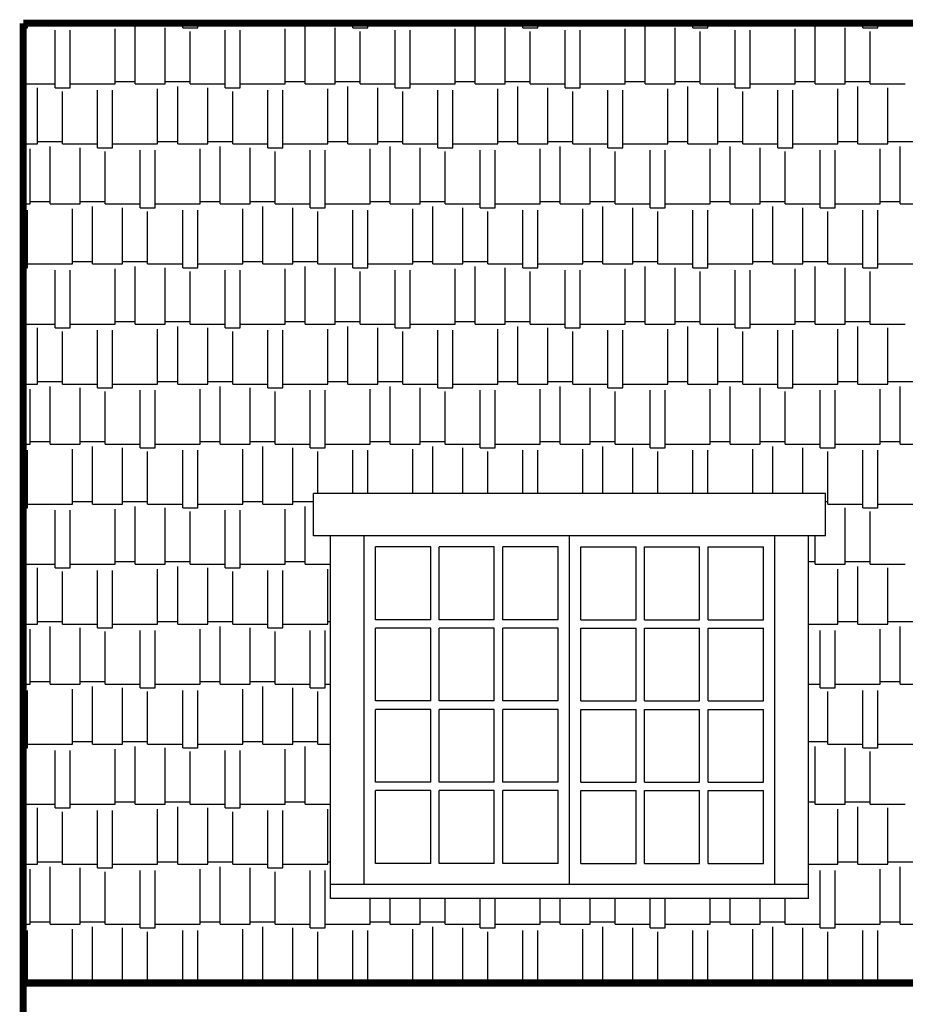
# Model space of a CAD drawing. Extents: x -25 to 57525, y -25 to 40375.
# Drawn here: x 3861 to 7010, y 22686 to 26186 of the extents above; entities that cross this region are included whole.
import ezdxf

# ---------------------------------------------------------------- set-up
doc = ezdxf.new("R2010")
doc.units = 0
doc.header["$LTSCALE"] = 200
doc.header["$MEASUREMENT"] = 0
doc.layers.get('0').update_dxf_attribs({"linetype": 'CONTINUOUS'})
for name, color, linetype in [('25', 5, 'CONTINUOUS'), ('35', 7, 'CONTINUOUS'), ('WINDOW', 7, 'CONTINUOUS')]:
    doc.layers.add(name, color=color, linetype=linetype)

# ---------------------------------------------------------------- blocks, each defined once
blk = doc.blocks.new('*X7')
at = {"color": 0}
for p, q in [((75244.17, 36041.065), (75244.17, 36056.892)), ((75244.17, 36054.4), (75404.19, 36054.4)), ((75404.19, 36054.4), (75404.19, 36056.892)), ((75475.31, 36054.4), (75475.31, 36056.892)), ((75475.31, 36054.4), (75581.99, 36054.4)), ((75581.99, 36054.4), (75581.99, 36056.892)), ((75670.89, 36054.4), (75670.89, 36056.892)), ((75670.89, 36054.4), (75795.35, 36054.4)), ((75795.35, 36041.065), (75795.35, 36056.892)), ((75848.69, 36041.065), (75848.69, 36056.892)), ((75848.69, 36054.4), (76008.71, 36054.4)), ((76008.71, 36054.4), (76008.71, 36056.892)), ((76079.83, 36054.4), (76079.83, 36056.892)), ((76079.83, 36054.4), (76186.51, 36054.4)), ((76186.51, 36054.4), (76186.51, 36056.892)), ((76275.41, 36054.4), (76275.41, 36056.892)), ((76275.41, 36054.4), (76399.87, 36054.4)), ((76399.87, 36041.065), (76399.87, 36056.892)), ((76453.21, 36041.065), (76453.21, 36056.892)), ((76453.21, 36054.4), (76613.23, 36054.4)), ((76613.23, 36054.4), (76613.23, 36056.892)), ((76684.35, 36054.4), (76684.35, 36056.892)), ((76684.35, 36054.4), (76791.03, 36054.4)), ((76791.03, 36054.4), (76791.03, 36056.892)), ((76879.93, 36054.4), (76879.93, 36056.892)), ((76879.93, 36054.4), (77004.39, 36054.4)), ((77004.39, 36041.065), (77004.39, 36056.892)), ((77057.73, 36041.065), (77057.73, 36056.892)), ((77057.73, 36054.4), (77217.75, 36054.4)), ((77217.75, 36054.4), (77217.75, 36056.892)), ((77288.87, 36054.4), (77288.87, 36056.892)), ((77288.87, 36054.4), (77395.55, 36054.4)), ((77395.55, 36054.4), (77395.55, 36056.892)), ((77484.45, 36054.4), (77484.45, 36056.892)), ((77484.45, 36054.4), (77608.91, 36054.4)), ((77608.91, 36041.065), (77608.91, 36056.892)), ((77662.25, 36041.065), (77662.25, 36056.892)), ((77662.25, 36054.4), (77822.27, 36054.4)), ((77822.27, 36054.4), (77822.27, 36056.892)), ((77893.39, 36054.4), (77893.39, 36056.892)), ((77893.39, 36054.4), (78000.07, 36054.4)), ((78000.07, 36054.4), (78000.07, 36056.892)), ((78088.97, 36054.4), (78088.97, 36056.892)), ((78088.97, 36054.4), (78213.43, 36054.4)), ((78213.43, 36041.065), (78213.43, 36056.892)), ((78266.77, 36041.065), (78266.77, 36056.892)), ((78266.77, 36054.4), (78426.79, 36054.4)), ((75228.428, 36041.065), (75244.17, 36041.065)), ((75341.96, 35827.705), (75341.96, 36032.175)), ((75395.3, 35827.705), (75395.3, 36032.175)), ((75555.32, 35841.04), (75555.32, 36036.62)), ((75626.44, 35841.04), (75626.44, 36045.51)), ((75733.12, 35841.04), (75733.12, 36041.065)), ((75795.35, 36041.065), (75848.69, 36041.065)), ((75822.02, 35841.04), (75822.02, 36027.73)), ((75946.48, 35827.705), (75946.48, 36032.175)), ((75999.82, 35827.705), (75999.82, 36032.175)), ((76159.84, 35841.04), (76159.84, 36036.62)), ((76230.96, 35841.04), (76230.96, 36045.51)), ((76337.64, 35841.04), (76337.64, 36041.065)), ((76399.87, 36041.065), (76453.21, 36041.065)), ((76426.54, 35841.04), (76426.54, 36027.73)), ((76551, 35827.705), (76551, 36032.175)), ((76604.34, 35827.705), (76604.34, 36032.175)), ((76764.36, 35841.04), (76764.36, 36036.62)), ((76835.48, 35841.04), (76835.48, 36045.51)), ((76942.16, 35841.04), (76942.16, 36041.065)), ((77004.39, 36041.065), (77057.73, 36041.065)), ((77031.06, 35841.04), (77031.06, 36027.73)), ((77155.52, 35827.705), (77155.52, 36032.175)), ((77208.86, 35827.705), (77208.86, 36032.175)), ((77368.88, 35841.04), (77368.88, 36036.62)), ((77440, 35841.04), (77440, 36045.51)), ((77546.68, 35841.04), (77546.68, 36041.065)), ((77608.91, 36041.065), (77662.25, 36041.065)), ((77635.58, 35841.04), (77635.58, 36027.73)), ((77760.04, 35827.705), (77760.04, 36032.175)), ((77813.38, 35827.705), (77813.38, 36032.175)), ((77973.4, 35841.04), (77973.4, 36036.62)), ((78044.52, 35841.04), (78044.52, 36045.51)), ((78151.2, 35841.04), (78151.2, 36041.065)), ((78213.43, 36041.065), (78266.77, 36041.065)), ((78240.1, 35841.04), (78240.1, 36027.73)), ((75555.32, 35849.93), (75626.44, 35849.93)), ((75733.12, 35849.93), (75822.02, 35849.93)), ((76159.84, 35849.93), (76230.96, 35849.93)), ((76337.64, 35849.93), (76426.54, 35849.93)), ((76764.36, 35849.93), (76835.48, 35849.93)), ((76942.16, 35849.93), (77031.06, 35849.93)), ((77368.88, 35849.93), (77440, 35849.93)), ((77546.68, 35849.93), (77635.58, 35849.93)), ((77973.4, 35849.93), (78044.52, 35849.93)), ((78151.2, 35849.93), (78240.1, 35849.93)), ((75228.428, 35841.04), (75341.96, 35841.04)), ((75279.73, 35627.68), (75279.73, 35827.705)), ((75341.96, 35827.705), (75395.3, 35827.705)), ((75368.63, 35627.68), (75368.63, 35814.37)), ((75395.3, 35841.04), (75555.32, 35841.04)), ((75493.09, 35614.345), (75493.09, 35818.815)), ((75546.43, 35614.345), (75546.43, 35818.815)), ((75626.44, 35841.04), (75733.12, 35841.04)), ((75706.45, 35627.68), (75706.45, 35823.26)), ((75777.57, 35627.68), (75777.57, 35832.15)), ((75822.02, 35841.04), (75946.48, 35841.04)), ((75884.25, 35627.68), (75884.25, 35827.705)), ((75946.48, 35827.705), (75999.82, 35827.705)), ((75973.15, 35627.68), (75973.15, 35814.37)), ((75999.82, 35841.04), (76159.84, 35841.04)), ((76097.61, 35614.345), (76097.61, 35818.815)), ((76150.95, 35614.345), (76150.95, 35818.815)), ((76230.96, 35841.04), (76337.64, 35841.04)), ((76310.97, 35627.68), (76310.97, 35823.26)), ((76382.09, 35627.68), (76382.09, 35832.15)), ((76426.54, 35841.04), (76551, 35841.04)), ((76488.77, 35627.68), (76488.77, 35827.705)), ((76551, 35827.705), (76604.34, 35827.705)), ((76577.67, 35627.68), (76577.67, 35814.37)), ((76604.34, 35841.04), (76764.36, 35841.04)), ((76702.13, 35614.345), (76702.13, 35818.815)), ((76755.47, 35614.345), (76755.47, 35818.815)), ((76835.48, 35841.04), (76942.16, 35841.04)), ((76915.49, 35627.68), (76915.49, 35823.26)), ((76986.61, 35627.68), (76986.61, 35832.15)), ((77031.06, 35841.04), (77155.52, 35841.04)), ((77093.29, 35627.68), (77093.29, 35827.705)), ((77155.52, 35827.705), (77208.86, 35827.705)), ((77182.19, 35627.68), (77182.19, 35814.37)), ((77208.86, 35841.04), (77368.88, 35841.04)), ((77306.65, 35614.345), (77306.65, 35818.815)), ((77359.99, 35614.345), (77359.99, 35818.815)), ((77440, 35841.04), (77546.68, 35841.04)), ((77520.01, 35627.68), (77520.01, 35823.26)), ((77591.13, 35627.68), (77591.13, 35832.15)), ((77635.58, 35841.04), (77760.04, 35841.04)), ((77697.81, 35627.68), (77697.81, 35827.705)), ((77760.04, 35827.705), (77813.38, 35827.705)), ((77786.71, 35627.68), (77786.71, 35814.37)), ((77813.38, 35841.04), (77973.4, 35841.04)), ((77911.17, 35614.345), (77911.17, 35818.815)), ((77964.51, 35614.345), (77964.51, 35818.815)), ((78044.52, 35841.04), (78151.2, 35841.04)), ((78124.53, 35627.68), (78124.53, 35823.26)), ((78195.65, 35627.68), (78195.65, 35832.15)), ((78240.1, 35841.04), (78364.56, 35841.04)), ((78302.33, 35627.68), (78302.33, 35827.705)), ((75279.73, 35636.57), (75368.63, 35636.57)), ((75706.45, 35636.57), (75777.57, 35636.57)), ((75884.25, 35636.57), (75973.15, 35636.57)), ((76310.97, 35636.57), (76382.09, 35636.57)), ((76488.77, 35636.57), (76577.67, 35636.57)), ((76915.49, 35636.57), (76986.61, 35636.57)), ((77093.29, 35636.57), (77182.19, 35636.57)), ((77520.01, 35636.57), (77591.13, 35636.57)), ((77697.81, 35636.57), (77786.71, 35636.57)), ((78124.53, 35636.57), (78195.65, 35636.57)), ((78302.33, 35636.57), (78391.23, 35636.57)), ((75228.428, 35627.68), (75279.73, 35627.68)), ((75253.06, 35414.32), (75253.06, 35609.9)), ((75324.18, 35414.32), (75324.18, 35618.79)), ((75368.63, 35627.68), (75493.09, 35627.68)), ((75430.86, 35414.32), (75430.86, 35614.345)), ((75493.09, 35614.345), (75546.43, 35614.345)), ((75519.76, 35414.32), (75519.76, 35601.01)), ((75546.43, 35627.68), (75706.45, 35627.68)), ((75644.22, 35400.985), (75644.22, 35605.455)), ((75697.56, 35400.985), (75697.56, 35605.455)), ((75777.57, 35627.68), (75884.25, 35627.68)), ((75857.58, 35414.32), (75857.58, 35609.9)), ((75928.7, 35414.32), (75928.7, 35618.79)), ((75973.15, 35627.68), (76097.61, 35627.68)), ((76035.38, 35414.32), (76035.38, 35614.345)), ((76097.61, 35614.345), (76150.95, 35614.345)), ((76124.28, 35414.32), (76124.28, 35601.01)), ((76150.95, 35627.68), (76310.97, 35627.68)), ((76248.74, 35400.985), (76248.74, 35605.455)), ((76302.08, 35400.985), (76302.08, 35605.455)), ((76382.09, 35627.68), (76488.77, 35627.68)), ((76462.1, 35414.32), (76462.1, 35609.9)), ((76533.22, 35414.32), (76533.22, 35618.79)), ((76577.67, 35627.68), (76702.13, 35627.68)), ((76639.9, 35414.32), (76639.9, 35614.345)), ((76702.13, 35614.345), (76755.47, 35614.345)), ((76728.8, 35414.32), (76728.8, 35601.01)), ((76755.47, 35627.68), (76915.49, 35627.68)), ((76853.26, 35400.985), (76853.26, 35605.455)), ((76906.6, 35400.985), (76906.6, 35605.455)), ((76986.61, 35627.68), (77093.29, 35627.68)), ((77066.62, 35414.32), (77066.62, 35609.9)), ((77137.74, 35414.32), (77137.74, 35618.79)), ((77182.19, 35627.68), (77306.65, 35627.68)), ((77244.42, 35414.32), (77244.42, 35614.345)), ((77306.65, 35614.345), (77359.99, 35614.345)), ((77333.32, 35414.32), (77333.32, 35601.01)), ((77359.99, 35627.68), (77520.01, 35627.68)), ((77457.78, 35400.985), (77457.78, 35605.455)), ((77511.12, 35400.985), (77511.12, 35605.455)), ((77591.13, 35627.68), (77697.81, 35627.68)), ((77671.14, 35414.32), (77671.14, 35609.9)), ((77742.26, 35414.32), (77742.26, 35618.79)), ((77786.71, 35627.68), (77911.17, 35627.68)), ((77848.94, 35414.32), (77848.94, 35614.345)), ((77911.17, 35614.345), (77964.51, 35614.345)), ((77937.84, 35414.32), (77937.84, 35601.01)), ((77964.51, 35627.68), (78124.53, 35627.68)), ((78062.3, 35400.985), (78062.3, 35605.455)), ((78115.64, 35400.985), (78115.64, 35605.455)), ((78195.65, 35627.68), (78302.33, 35627.68)), ((78275.66, 35414.32), (78275.66, 35609.9)), ((78346.78, 35414.32), (78346.78, 35618.79)), ((75253.06, 35423.21), (75324.18, 35423.21)), ((75430.86, 35423.21), (75519.76, 35423.21)), ((75857.58, 35423.21), (75928.7, 35423.21)), ((76035.38, 35423.21), (76124.28, 35423.21)), ((76462.1, 35423.21), (76533.22, 35423.21)), ((76639.9, 35423.21), (76728.8, 35423.21)), ((77066.62, 35423.21), (77137.74, 35423.21)), ((77244.42, 35423.21), (77333.32, 35423.21)), ((77671.14, 35423.21), (77742.26, 35423.21)), ((77848.94, 35423.21), (77937.84, 35423.21)), ((78275.66, 35423.21), (78346.78, 35423.21)), ((75228.428, 35414.32), (75253.06, 35414.32)), ((75244.17, 35187.625), (75244.17, 35392.095)), ((75324.18, 35414.32), (75430.86, 35414.32)), ((75404.19, 35200.96), (75404.19, 35396.54)), ((75475.31, 35200.96), (75475.31, 35405.43)), ((75519.76, 35414.32), (75644.22, 35414.32)), ((75581.99, 35200.96), (75581.99, 35400.985)), ((75644.22, 35400.985), (75697.56, 35400.985)), ((75670.89, 35200.96), (75670.89, 35387.65)), ((75697.56, 35414.32), (75857.58, 35414.32)), ((75795.35, 35187.625), (75795.35, 35392.095)), ((75848.69, 35187.625), (75848.69, 35392.095)), ((75928.7, 35414.32), (76035.38, 35414.32)), ((76008.71, 35200.96), (76008.71, 35396.54)), ((76079.83, 35200.96), (76079.83, 35405.43)), ((76124.28, 35414.32), (76248.74, 35414.32)), ((76186.51, 35200.96), (76186.51, 35400.985)), ((76248.74, 35400.985), (76302.08, 35400.985)), ((76275.41, 35200.96), (76275.41, 35387.65)), ((76302.08, 35414.32), (76462.1, 35414.32)), ((76399.87, 35187.625), (76399.87, 35392.095)), ((76453.21, 35187.625), (76453.21, 35392.095)), ((76533.22, 35414.32), (76639.9, 35414.32)), ((76613.23, 35200.96), (76613.23, 35396.54)), ((76684.35, 35200.96), (76684.35, 35405.43)), ((76728.8, 35414.32), (76853.26, 35414.32)), ((76791.03, 35200.96), (76791.03, 35400.985)), ((76853.26, 35400.985), (76906.6, 35400.985)), ((76879.93, 35200.96), (76879.93, 35387.65)), ((76906.6, 35414.32), (77066.62, 35414.32)), ((77004.39, 35187.625), (77004.39, 35392.095)), ((77057.73, 35187.625), (77057.73, 35392.095)), ((77137.74, 35414.32), (77244.42, 35414.32)), ((77217.75, 35200.96), (77217.75, 35396.54)), ((77288.87, 35200.96), (77288.87, 35405.43)), ((77333.32, 35414.32), (77457.78, 35414.32)), ((77395.55, 35200.96), (77395.55, 35400.985)), ((77457.78, 35400.985), (77511.12, 35400.985)), ((77484.45, 35200.96), (77484.45, 35387.65)), ((77511.12, 35414.32), (77671.14, 35414.32)), ((77608.91, 35187.625), (77608.91, 35392.095)), ((77662.25, 35187.625), (77662.25, 35392.095)), ((77742.26, 35414.32), (77848.94, 35414.32)), ((77822.27, 35200.96), (77822.27, 35396.54)), ((77893.39, 35200.96), (77893.39, 35405.43)), ((77937.84, 35414.32), (78062.3, 35414.32)), ((78000.07, 35200.96), (78000.07, 35400.985)), ((78062.3, 35400.985), (78115.64, 35400.985)), ((78088.97, 35200.96), (78088.97, 35387.65)), ((78115.64, 35414.32), (78275.66, 35414.32)), ((78213.43, 35187.625), (78213.43, 35392.095)), ((78266.77, 35187.625), (78266.77, 35392.095)), ((78346.78, 35414.32), (78453.46, 35414.32)), ((75228.428, 35187.625), (75244.17, 35187.625)), ((75244.17, 35200.96), (75404.19, 35200.96)), ((75341.96, 34974.265), (75341.96, 35178.735)), ((75395.3, 34974.265), (75395.3, 35178.735)), ((75404.19, 35209.85), (75475.31, 35209.85)), ((75475.31, 35200.96), (75581.99, 35200.96)), ((75555.32, 34987.6), (75555.32, 35183.18)), ((75581.99, 35209.85), (75670.89, 35209.85)), ((75626.44, 34987.6), (75626.44, 35192.07)), ((75670.89, 35200.96), (75795.35, 35200.96)), ((75733.12, 34987.6), (75733.12, 35187.625)), ((75795.35, 35187.625), (75848.69, 35187.625)), ((75848.69, 35200.96), (76008.71, 35200.96)), ((75946.48, 34974.265), (75946.48, 35178.735)), ((75999.82, 34974.265), (75999.82, 35178.735)), ((76008.71, 35209.85), (76079.83, 35209.85)), ((76079.83, 35200.96), (76186.51, 35200.96)), ((76159.84, 34987.6), (76159.84, 35183.18)), ((76186.51, 35209.85), (76275.41, 35209.85)), ((76230.96, 34987.6), (76230.96, 35192.07)), ((76275.41, 35200.96), (76399.87, 35200.96)), ((76337.64, 34987.6), (76337.64, 35187.625)), ((76399.87, 35187.625), (76453.21, 35187.625)), ((76453.21, 35200.96), (76613.23, 35200.96)), ((76551, 34974.265), (76551, 35178.735)), ((76604.34, 34974.265), (76604.34, 35178.735)), ((76613.23, 35209.85), (76684.35, 35209.85)), ((76684.35, 35200.96), (76791.03, 35200.96)), ((76764.36, 34987.6), (76764.36, 35183.18)), ((76791.03, 35209.85), (76879.93, 35209.85)), ((76835.48, 34987.6), (76835.48, 35192.07)), ((76879.93, 35200.96), (77004.39, 35200.96)), ((76942.16, 34987.6), (76942.16, 35187.625)), ((77004.39, 35187.625), (77057.73, 35187.625)), ((77057.73, 35200.96), (77217.75, 35200.96)), ((77155.52, 34974.265), (77155.52, 35178.735)), ((77208.86, 34974.265), (77208.86, 35178.735)), ((77217.75, 35209.85), (77288.87, 35209.85)), ((77288.87, 35200.96), (77395.55, 35200.96)), ((77368.88, 34987.6), (77368.88, 35183.18)), ((77395.55, 35209.85), (77484.45, 35209.85)), ((77440, 34987.6), (77440, 35192.07)), ((77484.45, 35200.96), (77608.91, 35200.96)), ((77546.68, 34987.6), (77546.68, 35187.625)), ((77608.91, 35187.625), (77662.25, 35187.625)), ((77662.25, 35200.96), (77822.27, 35200.96)), ((77760.04, 34974.265), (77760.04, 35178.735)), ((77813.38, 34974.265), (77813.38, 35178.735)), ((77822.27, 35209.85), (77893.39, 35209.85)), ((77893.39, 35200.96), (78000.07, 35200.96)), ((77973.4, 34987.6), (77973.4, 35183.18)), ((78000.07, 35209.85), (78088.97, 35209.85)), ((78044.52, 34987.6), (78044.52, 35192.07)), ((78088.97, 35200.96), (78213.43, 35200.96)), ((78151.2, 34987.6), (78151.2, 35187.625)), ((78213.43, 35187.625), (78266.77, 35187.625)), ((78266.77, 35200.96), (78426.79, 35200.96)), ((75822.02, 34987.6), (75822.02, 35174.29)), ((76426.54, 34987.6), (76426.54, 35174.29)), ((77031.06, 34987.6), (77031.06, 35174.29)), ((77635.58, 34987.6), (77635.58, 35174.29)), ((78240.1, 34987.6), (78240.1, 35174.29)), ((75228.428, 34987.6), (75341.96, 34987.6)), ((75279.73, 34774.24), (75279.73, 34974.265)), ((75341.96, 34974.265), (75395.3, 34974.265)), ((75395.3, 34987.6), (75555.32, 34987.6)), ((75555.32, 34996.49), (75626.44, 34996.49)), ((75626.44, 34987.6), (75733.12, 34987.6)), ((75706.45, 34774.24), (75706.45, 34969.82)), ((75733.12, 34996.49), (75822.02, 34996.49)), ((75777.57, 34774.24), (75777.57, 34978.71)), ((75822.02, 34987.6), (75946.48, 34987.6)), ((75884.25, 34774.24), (75884.25, 34974.265)), ((75946.48, 34974.265), (75999.82, 34974.265)), ((75999.82, 34987.6), (76159.84, 34987.6)), ((76159.84, 34996.49), (76230.96, 34996.49)), ((76230.96, 34987.6), (76337.64, 34987.6)), ((76310.97, 34774.24), (76310.97, 34969.82)), ((76337.64, 34996.49), (76426.54, 34996.49)), ((76382.09, 34774.24), (76382.09, 34978.71)), ((76426.54, 34987.6), (76551, 34987.6)), ((76488.77, 34774.24), (76488.77, 34974.265)), ((76551, 34974.265), (76604.34, 34974.265)), ((76604.34, 34987.6), (76764.36, 34987.6)), ((76764.36, 34996.49), (76835.48, 34996.49)), ((76835.48, 34987.6), (76942.16, 34987.6)), ((76915.49, 34774.24), (76915.49, 34969.82)), ((76942.16, 34996.49), (77031.06, 34996.49)), ((76986.61, 34774.24), (76986.61, 34978.71)), ((77031.06, 34987.6), (77155.52, 34987.6)), ((77093.29, 34774.24), (77093.29, 34974.265)), ((77155.52, 34974.265), (77208.86, 34974.265)), ((77208.86, 34987.6), (77368.88, 34987.6)), ((77368.88, 34996.49), (77440, 34996.49)), ((77440, 34987.6), (77546.68, 34987.6)), ((77520.01, 34774.24), (77520.01, 34969.82)), ((77546.68, 34996.49), (77635.58, 34996.49)), ((77591.13, 34774.24), (77591.13, 34978.71)), ((77635.58, 34987.6), (77760.04, 34987.6)), ((77697.81, 34774.24), (77697.81, 34974.265)), ((77760.04, 34974.265), (77813.38, 34974.265)), ((77813.38, 34987.6), (77973.4, 34987.6)), ((77973.4, 34996.49), (78044.52, 34996.49)), ((78044.52, 34987.6), (78151.2, 34987.6)), ((78124.53, 34774.24), (78124.53, 34969.82)), ((78151.2, 34996.49), (78240.1, 34996.49)), ((78195.65, 34774.24), (78195.65, 34978.71)), ((78240.1, 34987.6), (78364.56, 34987.6)), ((78302.33, 34774.24), (78302.33, 34974.265)), ((75368.63, 34774.24), (75368.63, 34960.93)), ((75493.09, 34760.905), (75493.09, 34965.375)), ((75546.43, 34760.905), (75546.43, 34965.375)), ((75973.15, 34774.24), (75973.15, 34960.93)), ((76097.61, 34760.905), (76097.61, 34965.375)), ((76150.95, 34760.905), (76150.95, 34965.375)), ((76577.67, 34774.24), (76577.67, 34960.93)), ((76702.13, 34760.905), (76702.13, 34965.375)), ((76755.47, 34760.905), (76755.47, 34965.375)), ((77182.19, 34774.24), (77182.19, 34960.93)), ((77306.65, 34760.905), (77306.65, 34965.375)), ((77359.99, 34760.905), (77359.99, 34965.375)), ((77786.71, 34774.24), (77786.71, 34960.93)), ((77911.17, 34760.905), (77911.17, 34965.375)), ((77964.51, 34760.905), (77964.51, 34965.375)), ((75228.428, 34774.24), (75279.73, 34774.24)), ((75279.73, 34783.13), (75368.63, 34783.13)), ((75324.18, 34560.88), (75324.18, 34765.35)), ((75368.63, 34774.24), (75493.09, 34774.24)), ((75430.86, 34560.88), (75430.86, 34760.905)), ((75493.09, 34760.905), (75546.43, 34760.905)), ((75546.43, 34774.24), (75706.45, 34774.24)), ((75706.45, 34783.13), (75777.57, 34783.13)), ((75777.57, 34774.24), (75884.25, 34774.24)), ((75884.25, 34783.13), (75973.15, 34783.13)), ((75928.7, 34560.88), (75928.7, 34765.35)), ((75973.15, 34774.24), (76097.61, 34774.24)), ((76035.38, 34560.88), (76035.38, 34760.905)), ((76097.61, 34760.905), (76150.95, 34760.905)), ((76150.95, 34774.24), (76310.97, 34774.24)), ((76310.97, 34783.13), (76382.09, 34783.13)), ((76382.09, 34774.24), (76488.77, 34774.24)), ((76488.77, 34783.13), (76577.67, 34783.13)), ((76533.22, 34560.88), (76533.22, 34765.35)), ((76577.67, 34774.24), (76702.13, 34774.24)), ((76639.9, 34560.88), (76639.9, 34760.905)), ((76702.13, 34760.905), (76755.47, 34760.905)), ((76755.47, 34774.24), (76915.49, 34774.24)), ((76915.49, 34783.13), (76986.61, 34783.13)), ((76986.61, 34774.24), (77093.29, 34774.24)), ((77093.29, 34783.13), (77182.19, 34783.13)), ((77137.74, 34560.88), (77137.74, 34765.35)), ((77182.19, 34774.24), (77306.65, 34774.24)), ((77244.42, 34560.88), (77244.42, 34760.905)), ((77306.65, 34760.905), (77359.99, 34760.905)), ((77359.99, 34774.24), (77520.01, 34774.24)), ((77520.01, 34783.13), (77591.13, 34783.13)), ((77591.13, 34774.24), (77697.81, 34774.24)), ((77697.81, 34783.13), (77786.71, 34783.13)), ((77742.26, 34560.88), (77742.26, 34765.35)), ((77786.71, 34774.24), (77911.17, 34774.24)), ((77848.94, 34560.88), (77848.94, 34760.905)), ((77911.17, 34760.905), (77964.51, 34760.905)), ((77964.51, 34774.24), (78124.53, 34774.24)), ((78124.53, 34783.13), (78195.65, 34783.13)), ((78195.65, 34774.24), (78302.33, 34774.24)), ((78302.33, 34783.13), (78391.23, 34783.13)), ((78346.78, 34560.88), (78346.78, 34765.35)), ((75253.06, 34560.88), (75253.06, 34756.46)), ((75519.76, 34560.88), (75519.76, 34747.57)), ((75644.22, 34547.545), (75644.22, 34752.015)), ((75697.56, 34547.545), (75697.56, 34752.015)), ((75857.58, 34560.88), (75857.58, 34756.46)), ((76124.28, 34560.88), (76124.28, 34747.57)), ((76248.74, 34547.545), (76248.74, 34752.015)), ((76302.08, 34547.545), (76302.08, 34752.015)), ((76462.1, 34560.88), (76462.1, 34756.46)), ((76728.8, 34560.88), (76728.8, 34747.57)), ((76853.26, 34547.545), (76853.26, 34752.015)), ((76906.6, 34547.545), (76906.6, 34752.015)), ((77066.62, 34560.88), (77066.62, 34756.46)), ((77333.32, 34560.88), (77333.32, 34747.57)), ((77457.78, 34547.545), (77457.78, 34752.015)), ((77511.12, 34547.545), (77511.12, 34752.015)), ((77671.14, 34560.88), (77671.14, 34756.46)), ((77937.84, 34560.88), (77937.84, 34747.57)), ((78062.3, 34547.545), (78062.3, 34752.015)), ((78115.64, 34547.545), (78115.64, 34752.015)), ((78275.66, 34560.88), (78275.66, 34756.46)), ((75228.428, 34560.88), (75253.06, 34560.88)), ((75253.06, 34569.77), (75324.18, 34569.77)), ((75324.18, 34560.88), (75430.86, 34560.88)), ((75430.86, 34569.77), (75519.76, 34569.77)), ((75475.31, 34347.52), (75475.31, 34551.99)), ((75519.76, 34560.88), (75644.22, 34560.88)), ((75581.99, 34347.52), (75581.99, 34547.545)), ((75644.22, 34547.545), (75697.56, 34547.545)), ((75697.56, 34560.88), (75857.58, 34560.88)), ((75857.58, 34569.77), (75928.7, 34569.77)), ((75928.7, 34560.88), (76035.38, 34560.88)), ((76035.38, 34569.77), (76124.28, 34569.77)), ((76079.83, 34347.52), (76079.83, 34551.99)), ((76124.28, 34560.88), (76248.74, 34560.88)), ((76186.51, 34347.52), (76186.51, 34547.545)), ((76248.74, 34547.545), (76302.08, 34547.545)), ((76302.08, 34560.88), (76462.1, 34560.88)), ((76462.1, 34569.77), (76533.22, 34569.77)), ((76533.22, 34560.88), (76639.9, 34560.88)), ((76639.9, 34569.77), (76728.8, 34569.77)), ((76684.35, 34385), (76684.35, 34551.99)), ((76728.8, 34560.88), (76853.26, 34560.88)), ((76791.03, 34385), (76791.03, 34547.545)), ((76853.26, 34547.545), (76906.6, 34547.545)), ((76906.6, 34560.88), (77066.62, 34560.88)), ((77066.62, 34569.77), (77137.74, 34569.77)), ((77137.74, 34560.88), (77244.42, 34560.88)), ((77244.42, 34569.77), (77333.32, 34569.77)), ((77288.87, 34385), (77288.87, 34551.99)), ((77333.32, 34560.88), (77457.78, 34560.88)), ((77395.55, 34385), (77395.55, 34547.545)), ((77457.78, 34547.545), (77511.12, 34547.545)), ((77511.12, 34560.88), (77671.14, 34560.88)), ((77671.14, 34569.77), (77742.26, 34569.77)), ((77742.26, 34560.88), (77848.94, 34560.88)), ((77848.94, 34569.77), (77937.84, 34569.77)), ((77893.39, 34385), (77893.39, 34551.99)), ((77937.84, 34560.88), (78062.3, 34560.88)), ((78000.07, 34385), (78000.07, 34547.545)), ((78062.3, 34547.545), (78115.64, 34547.545)), ((78115.64, 34560.88), (78275.66, 34560.88)), ((78275.66, 34569.77), (78346.78, 34569.77)), ((78346.78, 34560.88), (78453.46, 34560.88)), ((75244.17, 34334.185), (75244.17, 34538.655)), ((75404.19, 34347.52), (75404.19, 34543.1)), ((75670.89, 34347.52), (75670.89, 34534.21)), ((75795.35, 34334.185), (75795.35, 34538.655)), ((75848.69, 34334.185), (75848.69, 34538.655)), ((76008.71, 34347.52), (76008.71, 34543.1)), ((76275.41, 34385), (76275.41, 34534.21)), ((76399.87, 34385), (76399.87, 34538.655)), ((76453.21, 34385), (76453.21, 34538.655)), ((76613.23, 34385), (76613.23, 34543.1)), ((76879.93, 34385), (76879.93, 34534.21)), ((77004.39, 34385), (77004.39, 34538.655)), ((77057.73, 34385), (77057.73, 34538.655)), ((77217.75, 34385), (77217.75, 34543.1)), ((77484.45, 34385), (77484.45, 34534.21)), ((77608.91, 34385), (77608.91, 34538.655)), ((77662.25, 34385), (77662.25, 34538.655)), ((77822.27, 34385), (77822.27, 34543.1)), ((78088.97, 34347.52), (78088.97, 34534.21)), ((78213.43, 34334.185), (78213.43, 34538.655)), ((78266.77, 34334.185), (78266.77, 34538.655)), ((75244.17, 34347.52), (75404.19, 34347.52)), ((75404.19, 34356.41), (75475.31, 34356.41)), ((75475.31, 34347.52), (75581.99, 34347.52)), ((75581.99, 34356.41), (75670.89, 34356.41)), ((75626.44, 34134.16), (75626.44, 34338.63)), ((75670.89, 34347.52), (75795.35, 34347.52)), ((75848.69, 34347.52), (76008.71, 34347.52)), ((76008.71, 34356.41), (76079.83, 34356.41)), ((76079.83, 34347.52), (76186.51, 34347.52)), ((76186.51, 34356.41), (76260.428, 34356.41)), ((76230.96, 34134.16), (76230.96, 34338.63)), ((78080.428, 34356.41), (78088.97, 34356.41)), ((78088.97, 34347.52), (78213.43, 34347.52)), ((78266.77, 34347.52), (78426.79, 34347.52)), ((75228.428, 34334.185), (75244.17, 34334.185)), ((75341.96, 34120.825), (75341.96, 34325.295)), ((75395.3, 34120.825), (75395.3, 34325.295)), ((75555.32, 34134.16), (75555.32, 34329.74)), ((75733.12, 34134.16), (75733.12, 34334.185)), ((75795.35, 34334.185), (75848.69, 34334.185)), ((75822.02, 34134.16), (75822.02, 34320.85)), ((75946.48, 34120.825), (75946.48, 34325.295)), ((75999.82, 34120.825), (75999.82, 34325.295)), ((76159.84, 34134.16), (76159.84, 34329.74)), ((78151.2, 34134.16), (78151.2, 34334.185)), ((78213.43, 34334.185), (78266.77, 34334.185)), ((78240.1, 34134.16), (78240.1, 34320.85)), ((78044.52, 34134.16), (78044.52, 34235)), ((75228.428, 34134.16), (75341.96, 34134.16)), ((75395.3, 34134.16), (75555.32, 34134.16)), ((75555.32, 34143.05), (75626.44, 34143.05)), ((75626.44, 34134.16), (75733.12, 34134.16)), ((75733.12, 34143.05), (75822.02, 34143.05)), ((75822.02, 34134.16), (75946.48, 34134.16)), ((75999.82, 34134.16), (76159.84, 34134.16)), ((76159.84, 34143.05), (76230.96, 34143.05)), ((76230.96, 34134.16), (76320.428, 34134.16)), ((78020.428, 34143.05), (78044.52, 34143.05)), ((78044.52, 34134.16), (78151.2, 34134.16)), ((78151.2, 34143.05), (78240.1, 34143.05)), ((78240.1, 34134.16), (78364.56, 34134.16)), ((75279.73, 33920.8), (75279.73, 34120.825)), ((75341.96, 34120.825), (75395.3, 34120.825)), ((75368.63, 33920.8), (75368.63, 34107.49)), ((75493.09, 33907.465), (75493.09, 34111.935)), ((75546.43, 33907.465), (75546.43, 34111.935)), ((75706.45, 33920.8), (75706.45, 34116.38)), ((75777.57, 33920.8), (75777.57, 34125.27)), ((75884.25, 33920.8), (75884.25, 34120.825)), ((75946.48, 34120.825), (75999.82, 34120.825)), ((75973.15, 33920.8), (75973.15, 34107.49)), ((76097.61, 33907.465), (76097.61, 34111.935)), ((76150.95, 33907.465), (76150.95, 34111.935)), ((76310.97, 33920.8), (76310.97, 34116.38)), ((78124.53, 33920.8), (78124.53, 34116.38)), ((78195.65, 33920.8), (78195.65, 34125.27)), ((78302.33, 33920.8), (78302.33, 34120.825)), ((75228.428, 33920.8), (75279.73, 33920.8)), ((75279.73, 33929.69), (75368.63, 33929.69)), ((75368.63, 33920.8), (75493.09, 33920.8)), ((75546.43, 33920.8), (75706.45, 33920.8)), ((75706.45, 33929.69), (75777.57, 33929.69)), ((75777.57, 33920.8), (75884.25, 33920.8)), ((75884.25, 33929.69), (75973.15, 33929.69)), ((75973.15, 33920.8), (76097.61, 33920.8)), ((76150.95, 33920.8), (76310.97, 33920.8)), ((76310.97, 33929.69), (76320.428, 33929.69)), ((78020.428, 33920.8), (78124.53, 33920.8)), ((78124.53, 33929.69), (78195.65, 33929.69)), ((78195.65, 33920.8), (78302.33, 33920.8)), ((78302.33, 33929.69), (78391.23, 33929.69)), ((75253.06, 33707.44), (75253.06, 33903.02)), ((75324.18, 33707.44), (75324.18, 33911.91)), ((75430.86, 33707.44), (75430.86, 33907.465)), ((75493.09, 33907.465), (75546.43, 33907.465)), ((75519.76, 33707.44), (75519.76, 33894.13)), ((75644.22, 33694.105), (75644.22, 33898.575)), ((75697.56, 33694.105), (75697.56, 33898.575)), ((75857.58, 33707.44), (75857.58, 33903.02)), ((75928.7, 33707.44), (75928.7, 33911.91)), ((76035.38, 33707.44), (76035.38, 33907.465)), ((76097.61, 33907.465), (76150.95, 33907.465)), ((76124.28, 33707.44), (76124.28, 33894.13)), ((76248.74, 33694.105), (76248.74, 33898.575)), ((76302.08, 33694.105), (76302.08, 33898.575)), ((78062.3, 33694.105), (78062.3, 33898.575)), ((78115.64, 33694.105), (78115.64, 33898.575)), ((78275.66, 33707.44), (78275.66, 33903.02)), ((78346.78, 33707.44), (78346.78, 33911.91)), ((75228.428, 33707.44), (75253.06, 33707.44)), ((75253.06, 33716.33), (75324.18, 33716.33)), ((75324.18, 33707.44), (75430.86, 33707.44)), ((75430.86, 33716.33), (75519.76, 33716.33)), ((75519.76, 33707.44), (75644.22, 33707.44)), ((75697.56, 33707.44), (75857.58, 33707.44)), ((75857.58, 33716.33), (75928.7, 33716.33)), ((75928.7, 33707.44), (76035.38, 33707.44)), ((76035.38, 33716.33), (76124.28, 33716.33)), ((76124.28, 33707.44), (76248.74, 33707.44)), ((76302.08, 33707.44), (76320.428, 33707.44)), ((78020.428, 33707.44), (78062.3, 33707.44)), ((78115.64, 33707.44), (78275.66, 33707.44)), ((78275.66, 33716.33), (78346.78, 33716.33)), ((78346.78, 33707.44), (78453.46, 33707.44)), ((75244.17, 33480.745), (75244.17, 33685.215)), ((75404.19, 33494.08), (75404.19, 33689.66)), ((75475.31, 33494.08), (75475.31, 33698.55)), ((75581.99, 33494.08), (75581.99, 33694.105)), ((75644.22, 33694.105), (75697.56, 33694.105)), ((75670.89, 33494.08), (75670.89, 33680.77)), ((75795.35, 33480.745), (75795.35, 33685.215)), ((75848.69, 33480.745), (75848.69, 33685.215)), ((76008.71, 33494.08), (76008.71, 33689.66)), ((76079.83, 33494.08), (76079.83, 33698.55)), ((76186.51, 33494.08), (76186.51, 33694.105)), ((76248.74, 33694.105), (76302.08, 33694.105)), ((76275.41, 33494.08), (76275.41, 33680.77)), ((78062.3, 33694.105), (78115.64, 33694.105)), ((78088.97, 33494.08), (78088.97, 33680.77)), ((78213.43, 33480.745), (78213.43, 33685.215)), ((78266.77, 33480.745), (78266.77, 33685.215)), ((75404.19, 33502.97), (75475.31, 33502.97)), ((75581.99, 33502.97), (75670.89, 33502.97)), ((76008.71, 33502.97), (76079.83, 33502.97)), ((76186.51, 33502.97), (76275.41, 33502.97)), ((78020.428, 33502.97), (78088.97, 33502.97)), ((75228.428, 33480.745), (75244.17, 33480.745)), ((75244.17, 33494.08), (75404.19, 33494.08)), ((75341.96, 33267.385), (75341.96, 33471.855)), ((75395.3, 33267.385), (75395.3, 33471.855)), ((75475.31, 33494.08), (75581.99, 33494.08)), ((75555.32, 33280.72), (75555.32, 33476.3)), ((75626.44, 33280.72), (75626.44, 33485.19)), ((75670.89, 33494.08), (75795.35, 33494.08)), ((75733.12, 33280.72), (75733.12, 33480.745)), ((75795.35, 33480.745), (75848.69, 33480.745)), ((75822.02, 33280.72), (75822.02, 33467.41)), ((75848.69, 33494.08), (76008.71, 33494.08)), ((75946.48, 33267.385), (75946.48, 33471.855)), ((75999.82, 33267.385), (75999.82, 33471.855)), ((76079.83, 33494.08), (76186.51, 33494.08)), ((76159.84, 33280.72), (76159.84, 33476.3)), ((76230.96, 33280.72), (76230.96, 33485.19)), ((76275.41, 33494.08), (76320.428, 33494.08)), ((78044.52, 33280.72), (78044.52, 33485.19)), ((78088.97, 33494.08), (78213.43, 33494.08)), ((78151.2, 33280.72), (78151.2, 33480.745)), ((78213.43, 33480.745), (78266.77, 33480.745)), ((78240.1, 33280.72), (78240.1, 33467.41)), ((78266.77, 33494.08), (78426.79, 33494.08)), ((75555.32, 33289.61), (75626.44, 33289.61)), ((75733.12, 33289.61), (75822.02, 33289.61)), ((76159.84, 33289.61), (76230.96, 33289.61)), ((78020.428, 33289.61), (78044.52, 33289.61)), ((78151.2, 33289.61), (78240.1, 33289.61)), ((75228.428, 33280.72), (75341.96, 33280.72)), ((75279.73, 33067.36), (75279.73, 33267.385)), ((75341.96, 33267.385), (75395.3, 33267.385)), ((75368.63, 33067.36), (75368.63, 33254.05)), ((75395.3, 33280.72), (75555.32, 33280.72)), ((75493.09, 33054.025), (75493.09, 33258.495)), ((75546.43, 33054.025), (75546.43, 33258.495)), ((75626.44, 33280.72), (75733.12, 33280.72)), ((75706.45, 33067.36), (75706.45, 33262.94)), ((75777.57, 33067.36), (75777.57, 33271.83)), ((75822.02, 33280.72), (75946.48, 33280.72)), ((75884.25, 33067.36), (75884.25, 33267.385)), ((75946.48, 33267.385), (75999.82, 33267.385)), ((75973.15, 33067.36), (75973.15, 33254.05)), ((75999.82, 33280.72), (76159.84, 33280.72)), ((76097.61, 33054.025), (76097.61, 33258.495)), ((76150.95, 33054.025), (76150.95, 33258.495)), ((76230.96, 33280.72), (76320.428, 33280.72)), ((76310.97, 33067.36), (76310.97, 33262.94)), ((78044.52, 33280.72), (78151.2, 33280.72)), ((78124.53, 33067.36), (78124.53, 33262.94)), ((78195.65, 33067.36), (78195.65, 33271.83)), ((78240.1, 33280.72), (78364.56, 33280.72)), ((78302.33, 33067.36), (78302.33, 33267.385)), ((75228.428, 33067.36), (75279.73, 33067.36)), ((75253.06, 32854), (75253.06, 33049.58)), ((75279.73, 33076.25), (75368.63, 33076.25)), ((75324.18, 32854), (75324.18, 33058.47)), ((75368.63, 33067.36), (75493.09, 33067.36)), ((75430.86, 32854), (75430.86, 33054.025)), ((75493.09, 33054.025), (75546.43, 33054.025)), ((75546.43, 33067.36), (75706.45, 33067.36)), ((75644.22, 32840.665), (75644.22, 33045.135)), ((75697.56, 32840.665), (75697.56, 33045.135)), ((75706.45, 33076.25), (75777.57, 33076.25)), ((75777.57, 33067.36), (75884.25, 33067.36)), ((75857.58, 32854), (75857.58, 33049.58)), ((75884.25, 33076.25), (75973.15, 33076.25)), ((75928.7, 32854), (75928.7, 33058.47)), ((75973.15, 33067.36), (76097.61, 33067.36)), ((76035.38, 32854), (76035.38, 33054.025)), ((76097.61, 33054.025), (76150.95, 33054.025)), ((76150.95, 33067.36), (76310.97, 33067.36)), ((76248.74, 32840.665), (76248.74, 33045.135)), ((76302.08, 32840.665), (76302.08, 33045.135)), ((76310.97, 33076.25), (76320.428, 33076.25)), ((78020.428, 33067.36), (78124.53, 33067.36)), ((78062.3, 32840.665), (78062.3, 33045.135)), ((78115.64, 32840.665), (78115.64, 33045.135)), ((78124.53, 33076.25), (78195.65, 33076.25)), ((78195.65, 33067.36), (78302.33, 33067.36)), ((78275.66, 32854), (78275.66, 33049.58)), ((78302.33, 33076.25), (78391.23, 33076.25)), ((78346.78, 32854), (78346.78, 33058.47)), ((75519.76, 32854), (75519.76, 33040.69)), ((76124.28, 32854), (76124.28, 33040.69)), ((76462.1, 32854), (76462.1, 32945)), ((76533.22, 32854), (76533.22, 32945)), ((76639.9, 32854), (76639.9, 32945)), ((76728.8, 32854), (76728.8, 32945)), ((76853.26, 32840.665), (76853.26, 32945)), ((76906.6, 32840.665), (76906.6, 32945)), ((77066.62, 32854), (77066.62, 32945)), ((77137.74, 32854), (77137.74, 32945)), ((77244.42, 32854), (77244.42, 32945)), ((77333.32, 32854), (77333.32, 32945)), ((77457.78, 32840.665), (77457.78, 32945)), ((77511.12, 32840.665), (77511.12, 32945)), ((77671.14, 32854), (77671.14, 32945)), ((77742.26, 32854), (77742.26, 32945)), ((77848.94, 32854), (77848.94, 32945)), ((77937.84, 32854), (77937.84, 32945)), ((75228.428, 32854), (75253.06, 32854)), ((75244.17, 32645), (75244.17, 32831.775)), ((75253.06, 32862.89), (75324.18, 32862.89)), ((75324.18, 32854), (75430.86, 32854)), ((75404.19, 32645), (75404.19, 32836.22)), ((75430.86, 32862.89), (75519.76, 32862.89)), ((75475.31, 32645), (75475.31, 32845.11)), ((75519.76, 32854), (75644.22, 32854)), ((75581.99, 32645), (75581.99, 32840.665)), ((75644.22, 32840.665), (75697.56, 32840.665)), ((75697.56, 32854), (75857.58, 32854)), ((75795.35, 32645), (75795.35, 32831.775)), ((75848.69, 32645), (75848.69, 32831.775)), ((75857.58, 32862.89), (75928.7, 32862.89)), ((75928.7, 32854), (76035.38, 32854)), ((76008.71, 32645), (76008.71, 32836.22)), ((76035.38, 32862.89), (76124.28, 32862.89)), ((76079.83, 32645), (76079.83, 32845.11)), ((76124.28, 32854), (76248.74, 32854)), ((76186.51, 32645), (76186.51, 32840.665)), ((76248.74, 32840.665), (76302.08, 32840.665)), ((76302.08, 32854), (76462.1, 32854)), ((76399.87, 32645), (76399.87, 32831.775)), ((76453.21, 32645), (76453.21, 32831.775)), ((76462.1, 32862.89), (76533.22, 32862.89)), ((76533.22, 32854), (76639.9, 32854)), ((76613.23, 32645), (76613.23, 32836.22)), ((76639.9, 32862.89), (76728.8, 32862.89)), ((76684.35, 32645), (76684.35, 32845.11)), ((76728.8, 32854), (76853.26, 32854)), ((76791.03, 32645), (76791.03, 32840.665)), ((76853.26, 32840.665), (76906.6, 32840.665)), ((76906.6, 32854), (77066.62, 32854)), ((77004.39, 32645), (77004.39, 32831.775)), ((77057.73, 32645), (77057.73, 32831.775)), ((77066.62, 32862.89), (77137.74, 32862.89)), ((77137.74, 32854), (77244.42, 32854)), ((77217.75, 32645), (77217.75, 32836.22)), ((77244.42, 32862.89), (77333.32, 32862.89)), ((77288.87, 32645), (77288.87, 32845.11)), ((77333.32, 32854), (77457.78, 32854)), ((77395.55, 32645), (77395.55, 32840.665)), ((77457.78, 32840.665), (77511.12, 32840.665)), ((77511.12, 32854), (77671.14, 32854)), ((77608.91, 32645), (77608.91, 32831.775)), ((77662.25, 32645), (77662.25, 32831.775)), ((77671.14, 32862.89), (77742.26, 32862.89)), ((77742.26, 32854), (77848.94, 32854)), ((77822.27, 32645), (77822.27, 32836.22)), ((77848.94, 32862.89), (77937.84, 32862.89)), ((77893.39, 32645), (77893.39, 32845.11)), ((77937.84, 32854), (78062.3, 32854)), ((78000.07, 32645), (78000.07, 32840.665)), ((78062.3, 32840.665), (78115.64, 32840.665)), ((78115.64, 32854), (78275.66, 32854)), ((78213.43, 32645), (78213.43, 32831.775)), ((78266.77, 32645), (78266.77, 32831.775)), ((78275.66, 32862.89), (78346.78, 32862.89)), ((78346.78, 32854), (78453.46, 32854)), ((75670.89, 32645), (75670.89, 32827.33)), ((76275.41, 32645), (76275.41, 32827.33)), ((76879.93, 32645), (76879.93, 32827.33)), ((77484.45, 32645), (77484.45, 32827.33)), ((78088.97, 32645), (78088.97, 32827.33)), ((75404.19, 32649.53), (75475.31, 32649.53)), ((75581.99, 32649.53), (75670.89, 32649.53)), ((76008.71, 32649.53), (76079.83, 32649.53)), ((76186.51, 32649.53), (76275.41, 32649.53)), ((76613.23, 32649.53), (76684.35, 32649.53)), ((76791.03, 32649.53), (76879.93, 32649.53)), ((77217.75, 32649.53), (77288.87, 32649.53)), ((77395.55, 32649.53), (77484.45, 32649.53)), ((77822.27, 32649.53), (77893.39, 32649.53)), ((78000.07, 32649.53), (78088.97, 32649.53))]:
    blk.add_line(p, q, dxfattribs=at)

msp = doc.modelspace()

# ---------------------------------------------------------------- linework, layer by layer
at = {"layer": '35', "const_width": 25}
for points in [[(8183.4, 26173.8), (3873.4, 26173.8)], [(3873.4, 26173.8), (3873.4, 22591.9)], [(7315.4, 22761.9), (3873.4, 22761.9)]]:
    msp.add_lwpolyline(points, dxfattribs=at)
at = {"layer": 'WINDOW'}
for p, q in [((6725.4, 24501.9), (4905.4, 24501.9)), ((4905.4, 24351.9), (4905.4, 24501.9)), ((6725.4, 24351.9), (6725.4, 24501.9)), ((4965.4, 24351.9), (4905.4, 24351.9)), ((6665.4, 24351.9), (4965.4, 24351.9)), ((4965.4, 23061.9), (4965.4, 24351.9)), ((5085.4, 23111.9), (5085.4, 24351.9)), ((5815.4, 23111.9), (5815.4, 24351.9)), ((6545.4, 23111.9), (6545.4, 24351.9)), ((6665.4, 23061.9), (6665.4, 24351.9)), ((6725.4, 24351.9), (6665.4, 24351.9)), ((5322.4, 24311.9), (5125.4, 24311.9)), ((5125.4, 24053.2), (5125.4, 24311.9)), ((5322.4, 24053.2), (5322.4, 24311.9)), ((5548.4, 24311.9), (5352.4, 24311.9)), ((5352.4, 24053.2), (5352.4, 24311.9)), ((5548.4, 24053.2), (5548.4, 24311.9)), ((5775.4, 24311.9), (5578.4, 24311.9)), ((5578.4, 24053.2), (5578.4, 24311.9)), ((5775.4, 24053.2), (5775.4, 24311.9)), ((5855.4, 24311.9), (6052.4, 24311.9)), ((5855.4, 24053.2), (5855.4, 24311.9)), ((6052.4, 24053.2), (6052.4, 24311.9)), ((6082.4, 24311.9), (6278.4, 24311.9)), ((6082.4, 24053.2), (6082.4, 24311.9)), ((6278.4, 24053.2), (6278.4, 24311.9)), ((6308.4, 24311.9), (6505.4, 24311.9)), ((6308.4, 24053.2), (6308.4, 24311.9)), ((6505.4, 24053.2), (6505.4, 24311.9)), ((5322.4, 24053.2), (5125.4, 24053.2)), ((5548.4, 24053.2), (5352.4, 24053.2)), ((5775.4, 24053.2), (5578.4, 24053.2)), ((5855.4, 24053.2), (6052.4, 24053.2)), ((6082.4, 24053.2), (6278.4, 24053.2)), ((6308.4, 24053.2), (6505.4, 24053.2)), ((5125.4, 23764.4), (5125.4, 24023.2)), ((5322.4, 24023.2), (5125.4, 24023.2)), ((5322.4, 23764.4), (5322.4, 24023.2)), ((5352.4, 23764.4), (5352.4, 24023.2)), ((5548.4, 24023.2), (5352.4, 24023.2)), ((5548.4, 23764.4), (5548.4, 24023.2)), ((5578.4, 23764.4), (5578.4, 24023.2)), ((5775.4, 24023.2), (5578.4, 24023.2)), ((5775.4, 23764.4), (5775.4, 24023.2)), ((5855.4, 24023.2), (6052.4, 24023.2)), ((5855.4, 23764.4), (5855.4, 24023.2)), ((6052.4, 23764.4), (6052.4, 24023.2)), ((6082.4, 23764.4), (6082.4, 24023.2)), ((6082.4, 24023.2), (6278.4, 24023.2)), ((6278.4, 23764.4), (6278.4, 24023.2)), ((6308.4, 23764.4), (6308.4, 24023.2)), ((6308.4, 24023.2), (6505.4, 24023.2)), ((6505.4, 23764.4), (6505.4, 24023.2)), ((5322.4, 23764.4), (5125.4, 23764.4)), ((5322.4, 23734.4), (5125.4, 23734.4)), ((5125.4, 23475.7), (5125.4, 23734.4)), ((5322.4, 23475.7), (5322.4, 23734.4)), ((5548.4, 23764.4), (5352.4, 23764.4)), ((5352.4, 23475.7), (5352.4, 23734.4)), ((5548.4, 23734.4), (5352.4, 23734.4)), ((5548.4, 23475.7), (5548.4, 23734.4)), ((5775.4, 23764.4), (5578.4, 23764.4)), ((5578.4, 23475.7), (5578.4, 23734.4)), ((5775.4, 23734.4), (5578.4, 23734.4)), ((5775.4, 23475.7), (5775.4, 23734.4)), ((5855.4, 23764.4), (6052.4, 23764.4)), ((5855.4, 23734.4), (6052.4, 23734.4)), ((5855.4, 23475.7), (5855.4, 23734.4)), ((6052.4, 23475.7), (6052.4, 23734.4)), ((6082.4, 23764.4), (6278.4, 23764.4)), ((6082.4, 23475.7), (6082.4, 23734.4)), ((6082.4, 23734.4), (6278.4, 23734.4)), ((6278.4, 23475.7), (6278.4, 23734.4)), ((6308.4, 23764.4), (6505.4, 23764.4)), ((6308.4, 23475.7), (6308.4, 23734.4)), ((6308.4, 23734.4), (6505.4, 23734.4)), ((6505.4, 23475.7), (6505.4, 23734.4)), ((5322.4, 23475.7), (5125.4, 23475.7)), ((5548.4, 23475.7), (5352.4, 23475.7)), ((5775.4, 23475.7), (5578.4, 23475.7)), ((5855.4, 23475.7), (6052.4, 23475.7)), ((6082.4, 23475.7), (6278.4, 23475.7)), ((6308.4, 23475.7), (6505.4, 23475.7)), ((5322.4, 23445.7), (5125.4, 23445.7)), ((5125.4, 23186.9), (5125.4, 23445.7)), ((5322.4, 23186.9), (5322.4, 23445.7)), ((5352.4, 23186.9), (5352.4, 23445.7)), ((5548.4, 23445.7), (5352.4, 23445.7)), ((5548.4, 23186.9), (5548.4, 23445.7)), ((5775.4, 23445.7), (5578.4, 23445.7)), ((5578.4, 23186.9), (5578.4, 23445.7)), ((5775.4, 23186.9), (5775.4, 23445.7)), ((5855.4, 23445.7), (6052.4, 23445.7)), ((5855.4, 23186.9), (5855.4, 23445.7)), ((6052.4, 23186.9), (6052.4, 23445.7)), ((6082.4, 23186.9), (6082.4, 23445.7)), ((6082.4, 23445.7), (6278.4, 23445.7)), ((6278.4, 23186.9), (6278.4, 23445.7)), ((6308.4, 23186.9), (6308.4, 23445.7)), ((6308.4, 23445.7), (6505.4, 23445.7)), ((6505.4, 23186.9), (6505.4, 23445.7)), ((5322.4, 23186.9), (5125.4, 23186.9)), ((5548.4, 23186.9), (5352.4, 23186.9)), ((5775.4, 23186.9), (5578.4, 23186.9)), ((5855.4, 23186.9), (6052.4, 23186.9)), ((6082.4, 23186.9), (6278.4, 23186.9)), ((6308.4, 23186.9), (6505.4, 23186.9)), ((6665.4, 23111.9), (4965.4, 23111.9)), ((6665.4, 23061.9), (4965.4, 23061.9))]:
    msp.add_line(p, q, dxfattribs=at)

# ---------------------------------------------------------------- block references
at = {"layer": '25'}
msp.add_blockref('*X7', (-71355, -9883.1), dxfattribs=at)

doc.saveas('drawing.dxf')
